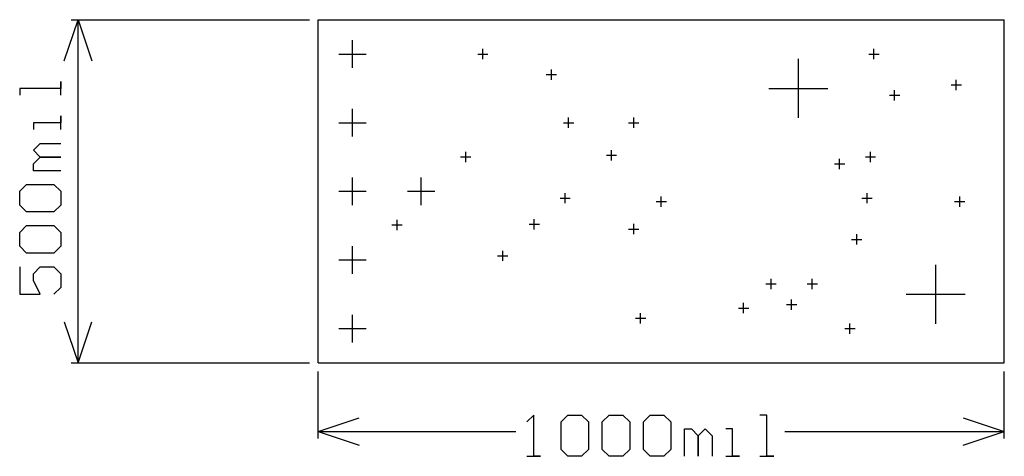
# Model space of a CAD drawing. Extents: x -0.43 to 1, y -0.14 to 0.5.
import ezdxf

# ---------------------------------------------------------------- set-up
doc = ezdxf.new("R2010")
doc.units = 0
doc.layers.add('gg1', color=1, linetype='CONTINUOUS')

msp = doc.modelspace()

# ---------------------------------------------------------------- linework, layer by layer
at = {"layer": 'gg1', "color": 1}
for points in [[(-0.37, 0.44), (-0.35, 0.5), (-0.33, 0.44)], [(-0.36, 0.5), (-0.0125, 0.5)], [(-0.35, 0.25), (-0.35, 0.5)], [(0, 0), (0, 0.5), (1, 0.5)], [(0, 0), (1, 0), (1, 0.5)], [(0.05, 0.43), (0.05, 0.47)], [(0.03, 0.45), (0.07, 0.45)], [(0.2325, 0.45), (0.2475, 0.45)], [(0.24, 0.4425), (0.24, 0.4575)], [(0.8025, 0.45), (0.8175, 0.45)], [(0.81, 0.4425), (0.81, 0.4575)], [(0.7, 0.357), (0.7, 0.443)], [(0.3325, 0.42), (0.3475, 0.42)], [(0.34, 0.4125), (0.34, 0.4275)], [(-0.375, 0.3899), (-0.375, 0.4099), (-0.375, 0.3999), (-0.435, 0.3999), (-0.435, 0.3899)], [(0.9225, 0.405), (0.9375, 0.405)], [(0.93, 0.3975), (0.93, 0.4125)], [(0.657, 0.4), (0.743, 0.4)], [(0.8325, 0.39), (0.8475, 0.39)], [(0.84, 0.3825), (0.84, 0.3975)], [(-0.375, 0.3399), (-0.375, 0.3599), (-0.375, 0.3499), (-0.415, 0.3499), (-0.415, 0.3399)], [(0.05, 0.33), (0.05, 0.37)], [(0.03, 0.35), (0.07, 0.35)], [(0.3575, 0.35), (0.3725, 0.35)], [(0.365, 0.3425), (0.365, 0.3575)], [(0.4525, 0.35), (0.4675, 0.35)], [(0.46, 0.3425), (0.46, 0.3575)], [(-0.375, 0.2799), (-0.415, 0.2799), (-0.415, 0.2899), (-0.405, 0.2999), (-0.375, 0.2999), (-0.405, 0.2999), (-0.415, 0.3099), (-0.405, 0.3199), (-0.375, 0.3199)], [(0.215, 0.2925), (0.215, 0.3075)], [(0.42, 0.3025), (0.435, 0.3025)], [(0.4275, 0.295), (0.4275, 0.31)], [(0.805, 0.2925), (0.805, 0.3075)], [(0.2075, 0.3), (0.2225, 0.3)], [(0.7525, 0.29), (0.7675, 0.29)], [(0.76, 0.2825), (0.76, 0.2975)], [(0.7975, 0.3), (0.8125, 0.3)], [(-0.425, 0.22), (-0.435, 0.23), (-0.435, 0.25), (-0.425, 0.2599), (-0.385, 0.2599), (-0.375, 0.25), (-0.375, 0.23), (-0.385, 0.22), (-0.425, 0.22)], [(0.05, 0.23), (0.05, 0.27)], [(0.15, 0.23), (0.15, 0.27)], [(-0.35, 0), (-0.35, 0.25)], [(0.03, 0.25), (0.07, 0.25)], [(0.13, 0.25), (0.17, 0.25)], [(0.36, 0.2325), (0.36, 0.2475)], [(0.8, 0.2325), (0.8, 0.2475)], [(0.3525, 0.24), (0.3675, 0.24)], [(0.4925, 0.235), (0.5075, 0.235)], [(0.5, 0.2275), (0.5, 0.2425)], [(0.7925, 0.24), (0.8075, 0.24)], [(0.9275, 0.235), (0.9425, 0.235)], [(0.935, 0.2275), (0.935, 0.2425)], [(0.1075, 0.201), (0.1225, 0.201)], [(0.115, 0.1935), (0.115, 0.2085)], [(0.3075, 0.202), (0.3225, 0.202)], [(0.315, 0.1945), (0.315, 0.2095)], [(0.46, 0.1875), (0.46, 0.2025)], [(-0.425, 0.16), (-0.435, 0.17), (-0.435, 0.19), (-0.425, 0.2), (-0.385, 0.2), (-0.375, 0.19), (-0.375, 0.17), (-0.385, 0.16), (-0.425, 0.16)], [(0.4525, 0.195), (0.4675, 0.195)], [(0.785, 0.1725), (0.785, 0.1875)], [(0.7775, 0.18), (0.7925, 0.18)], [(0.05, 0.13), (0.05, 0.17)], [(0.269, 0.1485), (0.269, 0.1635)], [(0.03, 0.15), (0.07, 0.15)], [(0.2615, 0.156), (0.2765, 0.156)], [(-0.435, 0.14), (-0.435, 0.1), (-0.405, 0.1), (-0.415, 0.12), (-0.415, 0.13), (-0.405, 0.14), (-0.385, 0.14), (-0.375, 0.13), (-0.375, 0.11), (-0.385, 0.1)], [(0.9, 0.057), (0.9, 0.143)], [(0.6525, 0.115), (0.6675, 0.115)], [(0.66, 0.1075), (0.66, 0.1225)], [(0.7125, 0.115), (0.7275, 0.115)], [(0.72, 0.1075), (0.72, 0.1225)], [(0.62, 0.0725), (0.62, 0.0875)], [(0.69, 0.0775), (0.69, 0.0925)], [(0.857, 0.1), (0.943, 0.1)], [(0.47, 0.0575), (0.47, 0.0725)], [(0.6125, 0.08), (0.6275, 0.08)], [(0.6825, 0.085), (0.6975, 0.085)], [(-0.37, 0.06), (-0.35, 0)], [(-0.35, 0), (-0.33, 0.06)], [(0.05, 0.03), (0.05, 0.07)], [(0.4625, 0.065), (0.4775, 0.065)], [(0.775, 0.0425), (0.775, 0.0575)], [(0.03, 0.05), (0.07, 0.05)], [(0.7675, 0.05), (0.7825, 0.05)], [(-0.36, 0), (-0.0125, 0)], [(0, -0.11), (0, -0.0125)], [(1, -0.11), (1, -0.0125)], [(0, -0.1), (0.06, -0.08)], [(0.3041, -0.136), (0.3241, -0.136), (0.3141, -0.136), (0.3141, -0.076), (0.3041, -0.086)], [(0.354, -0.086), (0.364, -0.076), (0.384, -0.076), (0.394, -0.086), (0.394, -0.126), (0.384, -0.136), (0.364, -0.136), (0.354, -0.126), (0.354, -0.086)], [(0.414, -0.086), (0.424, -0.076), (0.444, -0.076), (0.454, -0.086), (0.454, -0.126), (0.444, -0.136), (0.424, -0.136), (0.414, -0.126), (0.414, -0.086)], [(0.474, -0.086), (0.484, -0.076), (0.504, -0.076), (0.514, -0.086), (0.514, -0.126), (0.504, -0.136), (0.484, -0.136), (0.474, -0.126), (0.474, -0.086)], [(0.6439, -0.136), (0.6639, -0.136), (0.6539, -0.136), (0.6539, -0.076), (0.6439, -0.076)], [(0.94, -0.08), (1, -0.1)], [(0, -0.1), (0.2881, -0.1)], [(0, -0.1), (0.06, -0.12)], [(0.534, -0.136), (0.534, -0.096), (0.544, -0.096), (0.554, -0.106), (0.554, -0.136), (0.554, -0.106), (0.564, -0.096), (0.574, -0.106), (0.574, -0.136)], [(0.594, -0.136), (0.614, -0.136), (0.604, -0.136), (0.604, -0.096), (0.594, -0.096)], [(0.6799, -0.1), (1, -0.1)], [(0.94, -0.12), (1, -0.1)]]:
    msp.add_lwpolyline(points, dxfattribs=at)

doc.saveas('drawing.dxf')
